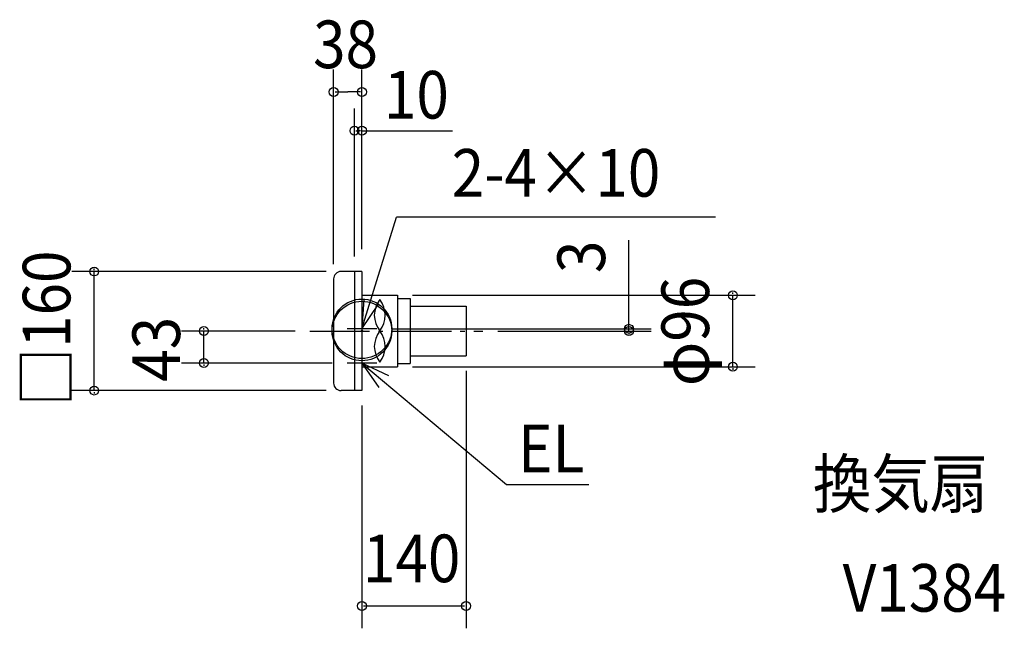
# Model space of a CAD drawing. Extents: x -460 to 863, y -400 to 418.
import ezdxf

# ---------------------------------------------------------------- set-up
doc = ezdxf.new("R2010")
doc.units = 0
doc.header["$LTSCALE"] = 20
doc.header["$PDMODE"] = 3
doc.header["$PDSIZE"] = -2
doc.linetypes.add('DASHDOT', pattern=[5.5, 4, -0.6, 0.3, -0.6])
for name, color, linetype in [('ARRANGE', 1, 'CONTINUOUS'), ('BASIS', 6, 'DASHDOT'), ('DETAIL', 5, 'CONTINUOUS'), ('ETC', 61, 'CONTINUOUS'), ('FIX', 11, 'CONTINUOUS'), ('NOTE', 4, 'CONTINUOUS'), ('OUTLINE', 3, 'CONTINUOUS'), ('SIZE', 30, 'CONTINUOUS')]:
    doc.layers.add(name, color=color, linetype=linetype)
doc.styles.get("Standard").update_dxf_attribs({"font": 'SIMPLEX', "width": 0.9, "bigfont": 'BIGFONT'})

msp = doc.modelspace()

# ---------------------------------------------------------------- linework, layer by layer
at = {"layer": 'ARRANGE', "color": 1, "linetype": 'CONTINUOUS'}
msp.add_circle((0, 0), 40, dxfattribs=at)
msp.add_point((0, 0), dxfattribs=at)
at = {"layer": 'BASIS', "color": 6, "linetype": 'DASHDOT'}
msp.add_line((-69.824484, 0), (162.576499, 0), dxfattribs=at)
at = {"layer": 'DETAIL', "color": 5, "linetype": 'CONTINUOUS'}
for p, q in [((0, 80), (-28, 80)), ((-10, 80), (-10, -80)), ((0, 80), (0, -80)), ((0, 80), (0, -80)), ((0, 80), (0, -80)), ((0, 80), (0, -80)), ((-38, 70), (-38, -70)), ((0, 48), (48, 48)), ((48, 48), (48, -48)), ((48, 43.5), (65, 43.5)), ((65, 43.5), (65, -43.5)), ((65, 33.5), (140, 33.5)), ((140, 33.5), (140, -33.5)), ((65, -33.5), (140, -33.5)), ((0, -48), (48, -48)), ((48, -43.5), (65, -43.5)), ((0, -80), (-28, -80))]:
    msp.add_line(p, q, dxfattribs=at)
for centre, radius, start, end in [((-28, 70), 10, 90, 180), ((50.268761, 21.180625), 33.6, 141.317813, 218.682187), ((-2.189223, 21.180625), 33.6, 321.317813, 38.682187), ((50.268761, -20.819375), 33.6, 141.317813, 218.682187), ((-2.189223, -20.819375), 33.6, 321.317813, 38.682187), ((-28, -70), 10, 180, 270)]:
    msp.add_arc(centre, radius, start, end, dxfattribs=at)
at = {"layer": 'FIX', "color": 11, "linetype": 'CONTINUOUS'}
msp.add_circle((0, 3), 40, dxfattribs=at)
at = {"layer": 'NOTE', "color": 4, "linetype": 'CONTINUOUS'}
for p, q in [((0, 3), (46.60857, 153.158624)), ((474.96946, 153.158624), (46.60857, 153.158624)), ((0, 23), (0, -17)), ((20, 3), (-20, 3)), ((0, -23), (0, -63)), ((20, -43), (-20, -43)), ((0, -43), (194.40978, -206.45761)), ((194.40978, -206.45761), (305.000575, -206.45761))]:
    msp.add_line(p, q, dxfattribs=at)
for points in [[(2.559267, 42.918043), (0, 3), (22.175411, 36.290406)], [(36.115172, -60.195765), (0, -43), (22.678774, -75.949556)]]:
    msp.add_lwpolyline(points, dxfattribs=at)
at = {"layer": 'OUTLINE', "color": 3, "linetype": 'CONTINUOUS'}
for p, q in [((0, 80), (-28, 80)), ((0, 80), (0, 48)), ((0, 80), (0, 48)), ((0, 80), (0, 48)), ((0, 80), (0, 48)), ((-38, 70), (-38, -70)), ((0, 48), (48, 48)), ((48, 48), (48, 43.5)), ((48, 43.5), (65, 43.5)), ((65, 43.5), (65, 33.5)), ((65, 33.5), (140, 33.5)), ((140, 33.5), (140, -33.5)), ((65, -33.5), (140, -33.5)), ((65, -33.5), (65, -43.5)), ((0, -48), (48, -48)), ((0, -48), (0, -80)), ((0, -48), (0, -80)), ((0, -48), (0, -80)), ((0, -48), (0, -80)), ((48, -43.5), (65, -43.5)), ((48, -43.5), (48, -48)), ((0, -80), (-28, -80))]:
    msp.add_line(p, q, dxfattribs=at)
for centre, start, end in [((-28, 70), 90, 180), ((-28, -70), 180, 270)]:
    msp.add_arc(centre, 10, start, end, dxfattribs=at)
at = {"layer": 'SIZE', "color": 30, "linetype": 'BYBLOCK'}
for p, q in [((-38, 90), (-38, 351.355904)), ((0, 110), (0, 351.355904)), ((-36, 321.355904), (-19, 321.355904)), ((-2, 321.355904), (-19, 321.355904)), ((-10, 100), (-10, 299.285382)), ((0, 110), (0, 299.285382)), ((-8, 269.285382), (-5, 269.285382)), ((-2, 269.285382), (-5, 269.285382)), ((-48, 80), (-389.807622, 80)), ((-359.807622, 82), (-359.807622, 84)), ((-359.807622, -80), (-359.807622, 80)), ((68, 48), (528.471101, 48)), ((498.471101, 50), (498.471101, 52)), ((498.471101, -48), (498.471101, 48)), ((-89.824484, 0), (-242.401508, 0)), ((-212.401508, 2), (-212.401508, 4)), ((-212.401508, -43), (-212.401508, 0)), ((40, 3), (388.754899, 3)), ((182.576499, 0), (388.754899, 0)), ((358.754899, 5), (358.754899, 7)), ((358.754899, 0), (358.754899, 3)), ((358.754899, -2), (358.754899, -4)), ((-40, -43), (-242.401508, -43)), ((-212.401508, -45), (-212.401508, -47)), ((68, -48), (528.471101, -48)), ((498.471101, -50), (498.471101, -52)), ((140, -53.5), (140, -399.596303)), ((-48, -80), (-389.807622, -80)), ((-359.807622, -82), (-359.807622, -84)), ((0, -100), (0, -399.596303)), ((2, -369.596303), (138, -369.596303))]:
    msp.add_line(p, q, dxfattribs=at)
at = {"layer": 'SIZE', "color": 30, "linetype": 'CONTINUOUS'}
for p, q in [((0, 269.285382), (121.767398, 269.285382)), ((358.754899, 0), (358.754899, 122.016185))]:
    msp.add_line(p, q, dxfattribs=at)
for centre in [(-38, 321.355904), (0, 321.355904), (-10, 269.285382), (0, 269.285382), (-359.807622, 80), (498.471101, 48), (-212.401508, 0), (358.754899, 3), (358.754899, 0), (-212.401508, -43), (498.471101, -48), (-359.807622, -80), (0, -369.596303), (140, -369.596303)]:
    msp.add_circle(centre, 6, dxfattribs=at)

# ---------------------------------------------------------------- texts
at = {"layer": 'ETC', "color": 61, "linetype": 'CONTINUOUS', "width": 0.9}
for s, p in [('換気扇', (606.10819, -237.350714)), ('V1384', (646.061107, -377.185925))]:
    msp.add_text(s, height=64, dxfattribs=at).set_placement(p)
at = {"layer": 'NOTE', "color": 4, "linetype": 'CONTINUOUS', "width": 0.9}
for s, p in [('2-4×10', (120.668245, 180.638085)), ('EL', (209.912213, -189.996548))]:
    msp.add_text(s, height=64, dxfattribs=at).set_placement(p)
at = {"layer": 'SIZE', "color": 30, "linetype": 'BYBLOCK', "width": 0.9}
for s, p in [('38', (-65.628571, 353.355904)), ('10', (29.615533, 285.562641)), ('140', (1.428572, -337.596303))]:
    msp.add_text(s, height=64, dxfattribs=at).set_placement(p)
for s, p in [('3', (326.754899, 77.977348)), ('□160', (-391.807622, -101.211429)), ('φ96', (466.471101, -74.057143)), ('43', (-244.401508, -68.128572))]:
    msp.add_text(s, height=64, rotation=90, dxfattribs=at).set_placement(p)

doc.saveas('drawing.dxf')
